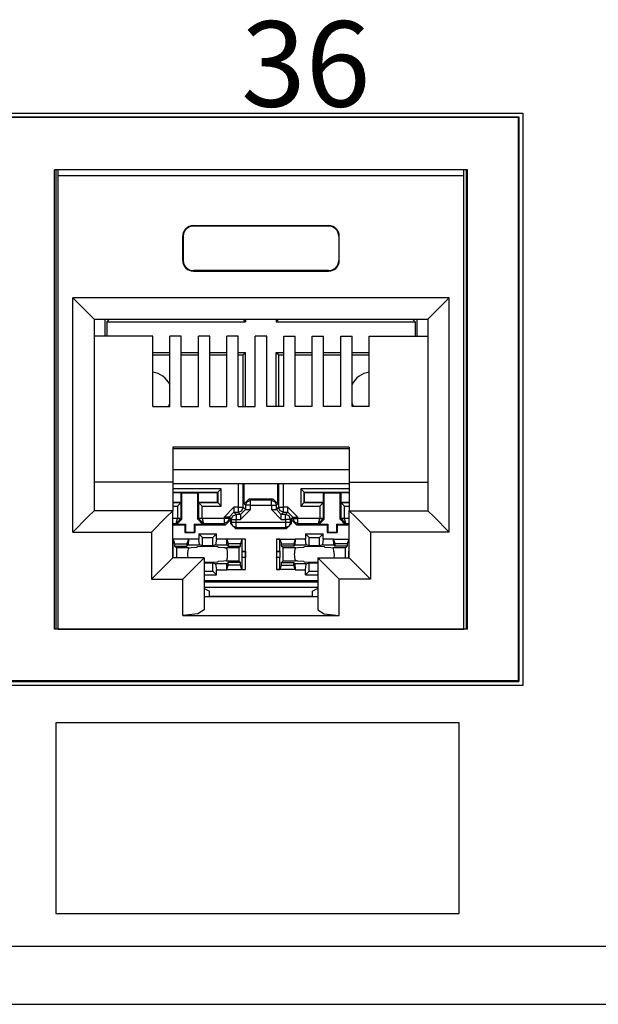
# Model space of a CAD drawing. Extents: x 2.3 to 22, y 1.9 to 17.
# Drawn here: x 11.5 to 12.3, y 2 to 3.4 of the extents above; entities that cross this region are included whole.
import ezdxf

# ---------------------------------------------------------------- set-up
doc = ezdxf.new("R2010")
doc.units = 0
doc.header["$MEASUREMENT"] = 0
doc.layers.add('1', color=7, linetype='CONTINUOUS')
doc.styles.add('BLOCKFONT', font='simplex.shx')

msp = doc.modelspace()

# ---------------------------------------------------------------- linework, layer by layer
at = {"layer": '1', "color": 253, "linetype": 'Continuous'}
for p, q in [((8.233512, 3.246871), (12.219512, 3.246871)), ((12.219512, 3.246871), (12.219512, 2.442871)), ((12.219512, 2.442871), (8.233512, 2.442871)), ((21.114012, 2.076395), (3.694012, 2.076395)), ((3.694012, 1.995395), (21.114012, 1.995395))]:
    msp.add_line(p, q, dxfattribs=at)
at = {"layer": '1', "color": 31, "linetype": 'Continuous'}
for p, q in [((8.239512, 3.241259), (12.213896, 3.241259)), ((12.213004, 3.240367), (8.2404, 3.240367)), ((12.213896, 3.241259), (12.213004, 3.240367)), ((12.213004, 3.240367), (12.213004, 2.449763)), ((12.213896, 3.241259), (12.213896, 2.448871)), ((11.561704, 2.522271), (11.561704, 3.167271)), ((12.141704, 3.167271), (11.561704, 3.167271)), ((12.141704, 2.522271), (12.141704, 3.167271)), ((12.141704, 2.522271), (11.561704, 2.522271)), ((8.239512, 2.448871), (12.213896, 2.448871)), ((12.213004, 2.449763), (8.2404, 2.449763)), ((12.213896, 2.448871), (12.213004, 2.449763))]:
    msp.add_line(p, q, dxfattribs=at)
at = {"layer": '1', "color": 30, "linetype": 'Continuous'}
for p, q in [((11.563468, 3.167271), (11.563468, 2.522275)), ((11.56682, 3.158803), (11.566644, 3.167271)), ((12.136588, 3.158803), (12.13676, 3.167271)), ((12.139936, 3.167271), (12.139936, 2.522275)), ((12.136588, 3.158803), (11.56682, 3.158803)), ((11.56682, 2.522271), (11.56682, 3.158803)), ((12.136588, 2.522271), (12.136588, 3.158803)), ((11.756704, 3.088803), (11.756704, 3.088103)), ((11.756704, 3.088803), (11.946704, 3.088803)), ((11.946704, 3.088103), (11.756704, 3.088103)), ((11.946704, 3.088803), (11.946704, 3.088103)), ((11.741704, 3.039803), (11.741704, 3.073803)), ((11.741704, 3.073803), (11.7424, 3.073803)), ((11.7424, 3.073803), (11.7424, 3.039803)), ((11.961704, 3.073803), (11.961004, 3.073803)), ((11.961004, 3.073803), (11.961004, 3.039803)), ((11.961704, 3.039803), (11.961704, 3.073803)), ((11.741704, 3.039803), (11.7424, 3.039803)), ((11.961704, 3.039803), (11.961004, 3.039803)), ((11.756704, 3.024803), (11.756704, 3.025499)), ((11.946704, 3.025499), (11.756704, 3.025499)), ((11.756704, 3.024803), (11.946704, 3.024803)), ((11.946704, 3.024803), (11.946704, 3.025499)), ((11.587204, 2.658411), (11.587204, 2.987411)), ((11.587204, 2.987411), (11.608416, 2.966195)), ((12.116204, 2.987411), (11.587204, 2.987411)), ((12.116204, 2.987411), (12.094992, 2.966195)), ((12.116204, 2.658411), (12.116204, 2.987411)), ((11.608416, 2.966195), (11.617204, 2.957411)), ((12.094992, 2.966195), (12.086204, 2.957411)), ((11.617204, 2.957411), (11.617204, 2.688411)), ((11.617204, 2.957411), (12.086204, 2.957411)), ((11.632528, 2.957407), (11.632528, 2.933499)), ((11.63518, 2.953675), (11.638672, 2.957167)), ((11.63518, 2.953675), (11.830164, 2.953675)), ((11.63518, 2.953675), (11.63518, 2.933503)), ((11.638672, 2.957411), (11.638672, 2.957167)), ((11.638672, 2.957167), (11.826672, 2.957167)), ((11.826672, 2.957411), (11.826672, 2.957167)), ((11.830164, 2.953675), (11.826672, 2.957167)), ((11.830164, 2.957415), (11.830164, 2.953675)), ((11.87318, 2.957415), (11.87318, 2.953675)), ((11.87318, 2.953675), (11.876672, 2.957167)), ((11.87318, 2.953675), (12.068164, 2.953675)), ((11.876672, 2.957411), (11.876672, 2.957167)), ((11.876672, 2.957167), (12.064672, 2.957167)), ((12.064672, 2.957411), (12.064672, 2.957167)), ((12.068164, 2.953675), (12.064672, 2.957167)), ((12.068164, 2.953675), (12.068164, 2.933503)), ((12.070816, 2.957407), (12.070816, 2.933499)), ((12.086204, 2.957411), (12.086204, 2.688411)), ((11.699704, 2.933507), (11.617204, 2.933507)), ((11.699704, 2.834779), (11.699704, 2.933507)), ((11.723704, 2.834779), (11.723704, 2.933507)), ((11.739704, 2.933507), (11.723704, 2.933507)), ((11.739704, 2.834779), (11.739704, 2.933507)), ((11.763704, 2.834779), (11.763704, 2.933507)), ((11.779704, 2.933507), (11.763704, 2.933507)), ((11.779704, 2.834779), (11.779704, 2.933507)), ((11.803704, 2.834779), (11.803704, 2.933507)), ((11.819704, 2.933507), (11.803704, 2.933507)), ((11.819704, 2.834779), (11.819704, 2.933507)), ((11.859704, 2.933507), (11.843704, 2.933507)), ((11.843704, 2.834779), (11.843704, 2.933507)), ((11.859704, 2.834779), (11.859704, 2.933507)), ((11.883704, 2.834779), (11.883704, 2.933507)), ((11.883704, 2.933507), (11.899704, 2.933507)), ((11.899704, 2.834779), (11.899704, 2.933507)), ((11.923704, 2.933507), (11.939704, 2.933507)), ((11.923704, 2.834779), (11.923704, 2.933507)), ((11.939704, 2.834779), (11.939704, 2.933507)), ((11.963704, 2.834779), (11.963704, 2.933507)), ((11.963704, 2.933507), (11.979704, 2.933507)), ((11.979704, 2.834779), (11.979704, 2.933507)), ((12.003704, 2.933507), (12.086204, 2.933507)), ((12.003704, 2.834779), (12.003704, 2.933507)), ((11.699704, 2.910659), (11.723704, 2.910659)), ((11.699704, 2.907167), (11.723704, 2.907167)), ((11.7397, 2.907167), (11.763704, 2.907167)), ((11.739704, 2.910659), (11.7637, 2.910659)), ((11.7797, 2.910659), (11.8037, 2.910659)), ((11.7797, 2.907167), (11.803704, 2.907167)), ((11.8197, 2.910659), (11.830164, 2.910659)), ((11.8197, 2.907167), (11.826672, 2.907167)), ((11.830164, 2.910659), (11.826672, 2.907167)), ((11.826672, 2.834775), (11.826672, 2.907167)), ((11.830164, 2.834779), (11.830164, 2.910659)), ((11.87318, 2.834779), (11.87318, 2.910659)), ((11.87318, 2.910659), (11.876672, 2.907167)), ((11.87318, 2.910659), (11.883704, 2.910659)), ((11.876672, 2.907167), (11.883704, 2.907167)), ((11.876672, 2.834775), (11.876672, 2.907167)), ((11.899704, 2.907167), (11.923704, 2.907167)), ((11.899708, 2.910659), (11.923704, 2.910659)), ((11.939704, 2.910659), (11.963704, 2.910659)), ((11.939704, 2.907167), (11.963704, 2.907167)), ((11.9797, 2.910659), (12.003704, 2.910659)), ((11.9797, 2.907167), (12.0037, 2.907167)), ((11.699704, 2.834779), (11.723704, 2.834779)), ((11.739704, 2.834779), (11.763704, 2.834779)), ((11.779704, 2.834779), (11.803704, 2.834779)), ((11.819704, 2.834779), (11.843704, 2.834779)), ((11.883704, 2.834779), (11.859704, 2.834779)), ((11.923704, 2.834779), (11.899704, 2.834779)), ((11.963704, 2.834779), (11.939704, 2.834779)), ((12.003704, 2.834779), (11.979704, 2.834779)), ((11.975704, 2.777659), (11.727704, 2.777659)), ((11.727704, 2.777659), (11.727704, 2.728411)), ((11.727704, 2.775679), (11.975704, 2.775679)), ((11.975704, 2.777659), (11.975704, 2.728411)), ((11.975704, 2.745795), (11.727704, 2.745795)), ((11.727704, 2.728411), (11.617204, 2.728411)), ((11.727704, 2.728411), (11.727704, 2.688411)), ((11.727704, 2.726883), (11.975704, 2.726883)), ((11.819792, 2.726883), (11.819792, 2.693403)), ((11.826792, 2.693403), (11.826792, 2.726883)), ((11.827996, 2.698199), (11.827996, 2.726883)), ((11.875344, 2.698199), (11.875344, 2.726883)), ((11.876552, 2.726883), (11.876552, 2.693403)), ((11.883548, 2.693403), (11.883548, 2.726883)), ((11.975704, 2.728411), (12.086204, 2.728411)), ((11.975704, 2.728411), (11.975704, 2.688411)), ((11.795864, 2.719359), (11.727704, 2.719359)), ((11.727704, 2.714359), (11.790864, 2.714359)), ((11.727704, 2.714167), (11.739672, 2.714167)), ((11.739672, 2.714167), (11.740468, 2.713371)), ((11.739672, 2.700167), (11.739672, 2.714167)), ((11.74058, 2.676547), (11.740468, 2.713371)), ((11.740468, 2.713371), (11.762876, 2.713371)), ((11.76276, 2.676547), (11.762876, 2.713371)), ((11.763672, 2.714167), (11.762876, 2.713371)), ((11.763672, 2.714167), (11.790672, 2.714167)), ((11.763672, 2.714167), (11.763672, 2.700167)), ((11.790864, 2.714359), (11.790672, 2.714167)), ((11.790672, 2.700167), (11.790672, 2.714167)), ((11.790864, 2.714359), (11.795864, 2.719359)), ((11.790864, 2.714359), (11.790864, 2.699975)), ((11.795864, 2.694975), (11.795864, 2.719359)), ((11.90748, 2.719359), (11.90748, 2.694975)), ((11.975704, 2.719359), (11.90748, 2.719359)), ((11.912476, 2.714359), (11.90748, 2.719359)), ((11.912476, 2.714359), (11.912672, 2.714167)), ((11.912476, 2.714359), (11.975704, 2.714359)), ((11.912476, 2.699975), (11.912476, 2.714359)), ((11.912672, 2.700167), (11.912672, 2.714167)), ((11.912672, 2.714167), (11.939672, 2.714167)), ((11.939672, 2.714167), (11.940468, 2.713371)), ((11.939672, 2.700167), (11.939672, 2.714167)), ((11.940468, 2.713371), (11.962872, 2.713371)), ((11.94058, 2.676547), (11.940468, 2.713371)), ((11.96276, 2.676547), (11.962872, 2.713371)), ((11.963672, 2.714167), (11.962872, 2.713371)), ((11.963672, 2.714167), (11.975704, 2.714167)), ((11.963672, 2.714167), (11.963672, 2.700167)), ((11.727704, 2.700167), (11.739672, 2.700167)), ((11.739476, 2.699975), (11.727704, 2.699975)), ((11.739476, 2.699975), (11.73448, 2.694975)), ((11.739476, 2.699975), (11.739672, 2.700167)), ((11.739476, 2.677651), (11.739476, 2.699975)), ((11.763672, 2.700167), (11.790672, 2.700167)), ((11.763672, 2.700167), (11.763864, 2.699975)), ((11.763864, 2.699975), (11.763864, 2.677651)), ((11.763864, 2.699975), (11.768864, 2.694975)), ((11.790864, 2.699975), (11.763864, 2.699975)), ((11.790864, 2.699975), (11.790672, 2.700167)), ((11.790864, 2.699975), (11.795864, 2.694975)), ((11.834996, 2.705199), (11.827996, 2.698199)), ((11.827996, 2.698199), (11.830044, 2.696155)), ((11.830044, 2.696155), (11.832092, 2.701103)), ((11.830044, 2.696155), (11.830044, 2.690151)), ((11.832136, 2.696155), (11.830044, 2.696155)), ((11.832092, 2.701103), (11.83704, 2.703151)), ((11.83704, 2.696155), (11.832136, 2.696155)), ((11.83704, 2.703151), (11.834996, 2.705199)), ((11.834996, 2.705199), (11.868348, 2.705199)), ((11.83704, 2.701059), (11.83704, 2.703151)), ((11.8663, 2.703151), (11.83704, 2.703151)), ((11.83704, 2.696155), (11.83704, 2.701059)), ((11.83704, 2.696155), (11.8663, 2.696155)), ((11.83704, 2.690151), (11.83704, 2.696155)), ((11.868348, 2.705199), (11.8663, 2.703151)), ((11.8663, 2.703151), (11.871248, 2.701103)), ((11.8663, 2.701059), (11.8663, 2.703151)), ((11.8663, 2.696155), (11.8663, 2.701059)), ((11.8663, 2.696155), (11.871208, 2.696155)), ((11.8663, 2.696155), (11.8663, 2.690151)), ((11.875344, 2.698199), (11.868348, 2.705199)), ((11.871208, 2.696155), (11.8733, 2.696155)), ((11.871248, 2.701103), (11.8733, 2.696155)), ((11.8733, 2.696155), (11.875344, 2.698199)), ((11.8733, 2.690151), (11.8733, 2.696155)), ((11.912476, 2.699975), (11.90748, 2.694975)), ((11.912476, 2.699975), (11.912672, 2.700167)), ((11.93948, 2.699975), (11.912476, 2.699975)), ((11.912672, 2.700167), (11.939672, 2.700167)), ((11.93948, 2.699975), (11.93448, 2.694975)), ((11.93948, 2.699975), (11.939672, 2.700167)), ((11.93948, 2.677651), (11.93948, 2.699975)), ((11.963672, 2.700167), (11.975704, 2.700167)), ((11.963672, 2.700167), (11.963864, 2.699975)), ((11.975704, 2.699975), (11.963864, 2.699975)), ((11.963864, 2.699975), (11.968864, 2.694975)), ((11.963864, 2.699975), (11.963864, 2.677651)), ((11.617204, 2.688411), (11.608416, 2.679623)), ((11.727704, 2.688411), (11.617204, 2.688411)), ((11.727704, 2.688411), (11.718916, 2.679623)), ((11.727704, 2.694975), (11.73448, 2.694975)), ((11.727704, 2.622411), (11.727704, 2.688411)), ((11.73448, 2.694975), (11.73448, 2.677651)), ((11.768864, 2.694975), (11.795864, 2.694975)), ((11.768864, 2.677651), (11.768864, 2.694975)), ((11.799792, 2.679403), (11.813788, 2.693403)), ((11.806792, 2.679403), (11.813788, 2.686403)), ((11.812092, 2.681103), (11.81704, 2.683151)), ((11.813788, 2.693403), (11.813788, 2.688495)), ((11.819792, 2.693403), (11.813788, 2.693403)), ((11.813788, 2.688495), (11.813788, 2.686403)), ((11.81704, 2.683151), (11.813788, 2.686403)), ((11.813788, 2.686403), (11.819792, 2.686403)), ((11.81704, 2.683151), (11.81704, 2.681059)), ((11.823044, 2.683151), (11.81704, 2.683151)), ((11.819792, 2.693403), (11.819792, 2.688495)), ((11.819792, 2.693403), (11.824696, 2.693403)), ((11.819792, 2.688495), (11.819792, 2.686403)), ((11.819792, 2.686403), (11.82474, 2.688455)), ((11.819792, 2.686403), (11.823044, 2.683151)), ((11.83704, 2.690151), (11.823044, 2.676155)), ((11.823044, 2.683151), (11.830044, 2.690151)), ((11.823044, 2.683151), (11.823044, 2.681059)), ((11.824696, 2.693403), (11.826792, 2.693403)), ((11.82474, 2.688455), (11.826792, 2.693403)), ((11.830044, 2.690151), (11.826792, 2.693403)), ((11.830044, 2.690151), (11.832136, 2.690151)), ((11.832136, 2.690151), (11.83704, 2.690151)), ((11.8663, 2.690151), (11.871208, 2.690151)), ((11.8803, 2.676155), (11.8663, 2.690151)), ((11.871208, 2.690151), (11.8733, 2.690151)), ((11.876552, 2.693403), (11.8733, 2.690151)), ((11.8803, 2.683151), (11.8733, 2.690151)), ((11.876552, 2.693403), (11.878644, 2.693403)), ((11.8786, 2.688455), (11.876552, 2.693403)), ((11.883548, 2.686403), (11.8786, 2.688455)), ((11.878644, 2.693403), (11.883548, 2.693403)), ((11.8803, 2.683151), (11.883548, 2.686403)), ((11.8803, 2.681059), (11.8803, 2.683151)), ((11.8863, 2.683151), (11.8803, 2.683151)), ((11.883548, 2.688495), (11.883548, 2.693403)), ((11.889552, 2.693403), (11.883548, 2.693403)), ((11.883548, 2.686403), (11.883548, 2.688495)), ((11.883548, 2.686403), (11.889552, 2.686403)), ((11.889552, 2.686403), (11.8863, 2.683151)), ((11.891248, 2.681103), (11.8863, 2.683151)), ((11.8863, 2.681059), (11.8863, 2.683151)), ((11.889552, 2.693403), (11.903548, 2.679403)), ((11.889552, 2.688495), (11.889552, 2.693403)), ((11.889552, 2.686403), (11.889552, 2.688495)), ((11.896552, 2.679403), (11.889552, 2.686403)), ((11.90748, 2.694975), (11.93448, 2.694975)), ((11.93448, 2.694975), (11.93448, 2.677651)), ((11.968864, 2.694975), (11.975704, 2.694975)), ((11.968864, 2.677651), (11.968864, 2.694975)), ((11.975704, 2.622411), (11.975704, 2.688411)), ((11.975704, 2.688411), (11.984488, 2.679623)), ((11.975704, 2.688411), (12.086204, 2.688411)), ((12.086204, 2.688411), (12.094992, 2.679623)), ((11.608416, 2.679623), (11.587204, 2.658411)), ((11.718916, 2.679623), (11.697704, 2.658411)), ((11.7277, 2.668703), (11.744712, 2.668703)), ((11.73448, 2.677615), (11.727704, 2.677615)), ((11.727704, 2.670615), (11.732512, 2.670615)), ((11.732512, 2.670615), (11.73448, 2.677615)), ((11.732512, 2.670615), (11.739476, 2.677531)), ((11.732512, 2.670615), (11.733604, 2.669527)), ((11.733604, 2.669527), (11.74058, 2.676547)), ((11.733604, 2.669527), (11.745532, 2.669527)), ((11.737984, 2.677651), (11.73448, 2.677651)), ((11.73448, 2.677651), (11.73448, 2.677615)), ((11.73448, 2.677615), (11.737984, 2.677555)), ((11.739476, 2.677651), (11.737984, 2.677651)), ((11.737984, 2.677555), (11.739476, 2.677531)), ((11.739476, 2.677531), (11.739476, 2.677651)), ((11.74058, 2.676547), (11.739476, 2.677651)), ((11.744712, 2.668703), (11.745532, 2.669527)), ((11.744712, 2.668703), (11.744712, 2.657707)), ((11.745532, 2.669527), (11.7455, 2.658495)), ((11.757808, 2.669527), (11.769736, 2.669527)), ((11.757808, 2.669527), (11.75784, 2.658495)), ((11.758632, 2.668703), (11.757808, 2.669527)), ((11.758632, 2.668703), (11.758632, 2.657707)), ((11.758632, 2.668703), (11.801704, 2.668703)), ((11.763864, 2.677651), (11.76276, 2.676547)), ((11.76276, 2.676547), (11.769736, 2.669527)), ((11.76536, 2.677651), (11.763864, 2.677651)), ((11.763864, 2.677651), (11.763864, 2.677531)), ((11.76536, 2.677555), (11.763864, 2.677531)), ((11.763864, 2.677531), (11.770828, 2.670615)), ((11.768864, 2.677651), (11.76536, 2.677651)), ((11.768864, 2.677615), (11.76536, 2.677555)), ((11.768864, 2.677615), (11.768864, 2.677651)), ((11.768864, 2.677615), (11.770828, 2.670615)), ((11.799792, 2.677615), (11.768864, 2.677615)), ((11.769736, 2.669527), (11.770828, 2.670615)), ((11.770828, 2.670615), (11.799792, 2.670615)), ((11.8047, 2.679403), (11.799792, 2.679403)), ((11.799792, 2.679403), (11.799792, 2.677615)), ((11.8047, 2.677615), (11.799792, 2.677615)), ((11.799792, 2.677615), (11.799792, 2.672711)), ((11.799792, 2.672711), (11.799792, 2.670615)), ((11.80474, 2.672667), (11.799792, 2.670615)), ((11.799792, 2.670615), (11.801704, 2.668703)), ((11.801704, 2.668703), (11.808704, 2.675703)), ((11.806792, 2.679403), (11.8047, 2.679403)), ((11.806792, 2.677615), (11.8047, 2.677615)), ((11.806792, 2.677615), (11.80474, 2.672667)), ((11.806792, 2.677615), (11.806792, 2.679403)), ((11.806792, 2.679403), (11.81004, 2.676155)), ((11.808704, 2.675703), (11.806792, 2.677615)), ((11.808704, 2.675703), (11.808704, 2.670555)), ((11.81004, 2.671895), (11.808704, 2.670555)), ((11.808704, 2.670555), (11.815704, 2.663555)), ((11.81004, 2.676155), (11.812092, 2.681103)), ((11.81004, 2.676155), (11.81004, 2.671895)), ((11.81004, 2.676155), (11.812136, 2.676155)), ((11.812136, 2.671895), (11.81004, 2.671895)), ((11.812092, 2.666947), (11.81004, 2.671895)), ((11.812136, 2.676155), (11.81704, 2.676155)), ((11.81704, 2.671895), (11.812136, 2.671895)), ((11.81704, 2.681059), (11.81704, 2.676155)), ((11.81704, 2.676155), (11.823044, 2.676155)), ((11.81704, 2.671895), (11.81704, 2.676155)), ((11.8863, 2.671895), (11.81704, 2.671895)), ((11.81704, 2.666987), (11.81704, 2.671895)), ((11.823044, 2.681059), (11.823044, 2.676155)), ((11.8803, 2.676155), (11.8803, 2.681059)), ((11.8803, 2.676155), (11.8863, 2.676155)), ((11.8863, 2.676155), (11.8863, 2.681059)), ((11.8863, 2.676155), (11.8863, 2.671895)), ((11.891208, 2.676155), (11.8863, 2.676155)), ((11.891208, 2.671895), (11.8863, 2.671895)), ((11.8863, 2.671895), (11.8863, 2.666987)), ((11.88764, 2.663555), (11.89464, 2.670555)), ((11.8933, 2.676155), (11.891208, 2.676155)), ((11.8933, 2.671895), (11.891208, 2.671895)), ((11.8933, 2.676155), (11.891248, 2.681103)), ((11.8933, 2.671895), (11.891248, 2.666947)), ((11.8933, 2.676155), (11.896552, 2.679403)), ((11.8933, 2.671895), (11.8933, 2.676155)), ((11.89464, 2.670555), (11.8933, 2.671895)), ((11.896552, 2.677615), (11.89464, 2.675703)), ((11.89464, 2.675703), (11.901636, 2.668703)), ((11.89464, 2.670555), (11.89464, 2.675703)), ((11.896552, 2.679403), (11.898644, 2.679403)), ((11.896552, 2.679403), (11.896552, 2.677615)), ((11.896552, 2.677615), (11.8986, 2.672667)), ((11.896552, 2.677615), (11.898644, 2.677615)), ((11.8986, 2.672667), (11.903548, 2.670615)), ((11.898644, 2.679403), (11.903548, 2.679403)), ((11.898644, 2.677615), (11.903548, 2.677615)), ((11.901636, 2.668703), (11.903548, 2.670615)), ((11.901636, 2.668703), (11.944712, 2.668703)), ((11.903548, 2.677615), (11.903548, 2.679403)), ((11.903548, 2.672711), (11.903548, 2.677615)), ((11.93448, 2.677615), (11.903548, 2.677615)), ((11.903548, 2.670615), (11.903548, 2.672711)), ((11.903548, 2.670615), (11.932512, 2.670615)), ((11.932512, 2.670615), (11.934476, 2.677615)), ((11.932512, 2.670615), (11.939476, 2.677531)), ((11.932512, 2.670615), (11.933604, 2.669527)), ((11.933604, 2.669527), (11.94058, 2.676547)), ((11.933604, 2.669527), (11.945536, 2.669527)), ((11.937984, 2.677651), (11.93448, 2.677651)), ((11.93448, 2.677651), (11.93448, 2.677615)), ((11.93448, 2.677615), (11.93798, 2.677555)), ((11.93798, 2.677555), (11.939476, 2.677531)), ((11.93948, 2.677651), (11.937984, 2.677651)), ((11.939476, 2.677531), (11.93948, 2.677651)), ((11.94058, 2.676547), (11.93948, 2.677651)), ((11.944712, 2.668703), (11.945536, 2.669527)), ((11.944712, 2.668703), (11.944712, 2.657707)), ((11.945536, 2.669527), (11.9455, 2.658495)), ((11.957808, 2.669527), (11.96974, 2.669527)), ((11.958632, 2.668703), (11.957808, 2.669527)), ((11.957808, 2.669527), (11.957844, 2.658495)), ((11.958632, 2.668703), (11.958632, 2.657707)), ((11.958632, 2.668703), (11.975704, 2.668703)), ((11.963864, 2.677651), (11.96276, 2.676547)), ((11.96276, 2.676547), (11.96974, 2.669527)), ((11.963864, 2.677651), (11.963864, 2.677531)), ((11.96536, 2.677651), (11.963864, 2.677651)), ((11.963864, 2.677531), (11.96536, 2.677555)), ((11.970828, 2.670615), (11.963864, 2.677531)), ((11.968864, 2.677651), (11.96536, 2.677651)), ((11.96536, 2.677555), (11.968864, 2.677615)), ((11.968864, 2.677615), (11.968864, 2.677651)), ((11.970828, 2.670615), (11.968864, 2.677615)), ((11.975704, 2.677615), (11.968864, 2.677615)), ((11.96974, 2.669527), (11.970828, 2.670615)), ((11.970828, 2.670615), (11.975704, 2.670615)), ((11.984488, 2.679623), (12.005704, 2.658411)), ((12.094992, 2.679623), (12.116204, 2.658411)), ((11.587204, 2.658411), (11.697704, 2.658411)), ((11.697704, 2.658411), (11.697704, 2.592411)), ((11.744712, 2.657707), (11.7455, 2.658495)), ((11.744712, 2.657707), (11.758632, 2.657707)), ((11.7455, 2.658495), (11.75784, 2.658495)), ((11.758632, 2.657707), (11.75784, 2.658495)), ((11.764172, 2.656179), (11.764172, 2.648679)), ((11.764172, 2.656179), (11.769412, 2.650939)), ((11.764172, 2.656179), (11.789172, 2.656179)), ((11.789172, 2.656179), (11.783932, 2.650939)), ((11.789172, 2.648679), (11.789172, 2.656179)), ((11.81704, 2.664895), (11.812092, 2.666947)), ((11.815704, 2.663555), (11.81704, 2.664895)), ((11.815704, 2.663555), (11.88764, 2.663555)), ((11.81704, 2.664895), (11.81704, 2.666987)), ((11.81704, 2.664895), (11.8863, 2.664895)), ((11.8863, 2.666987), (11.8863, 2.664895)), ((11.891248, 2.666947), (11.8863, 2.664895)), ((11.8863, 2.664895), (11.88764, 2.663555)), ((11.914172, 2.656179), (11.939172, 2.656179)), ((11.914172, 2.656179), (11.914172, 2.648679)), ((11.914172, 2.656179), (11.919412, 2.650939)), ((11.939172, 2.656179), (11.933928, 2.650939)), ((11.939172, 2.648679), (11.939172, 2.656179)), ((11.944712, 2.657707), (11.9455, 2.658495)), ((11.944712, 2.657707), (11.958632, 2.657707)), ((11.9455, 2.658495), (11.957844, 2.658495)), ((11.958632, 2.657707), (11.957844, 2.658495)), ((12.116204, 2.658411), (12.005704, 2.658411)), ((12.005704, 2.658411), (12.005704, 2.592411)), ((11.749804, 2.648575), (11.727704, 2.648575)), ((11.728352, 2.648319), (11.727704, 2.648443)), ((11.728352, 2.648319), (11.730404, 2.642167)), ((11.728352, 2.631539), (11.728352, 2.648319)), ((11.730404, 2.642167), (11.730404, 2.638611)), ((11.730404, 2.642167), (11.747672, 2.642167)), ((11.749804, 2.648567), (11.747672, 2.642167)), ((11.747672, 2.642167), (11.747672, 2.638611)), ((11.749804, 2.648619), (11.749404, 2.640347)), ((11.764172, 2.648679), (11.749804, 2.648679)), ((11.765372, 2.640347), (11.764172, 2.648679)), ((11.769412, 2.638999), (11.769412, 2.650939)), ((11.769412, 2.650939), (11.783932, 2.650939)), ((11.783932, 2.638999), (11.783932, 2.650939)), ((11.789172, 2.648679), (11.787972, 2.640347)), ((11.80354, 2.648679), (11.789172, 2.648679)), ((11.803936, 2.640347), (11.80354, 2.648619)), ((11.829988, 2.648575), (11.80354, 2.648575)), ((11.80354, 2.648567), (11.805672, 2.642167)), ((11.805672, 2.642167), (11.805672, 2.638611)), ((11.82294, 2.642167), (11.805672, 2.642167)), ((11.824988, 2.648319), (11.82294, 2.642167)), ((11.82294, 2.638611), (11.82294, 2.642167)), ((11.829988, 2.648575), (11.824988, 2.648319)), ((11.824988, 2.648319), (11.824988, 2.631539)), ((11.829988, 2.631667), (11.829988, 2.648575)), ((11.873356, 2.648575), (11.873356, 2.631667)), ((11.878352, 2.648319), (11.873356, 2.648575)), ((11.873356, 2.648575), (11.8998, 2.648575)), ((11.878352, 2.648319), (11.880404, 2.642167)), ((11.878352, 2.631539), (11.878352, 2.648319)), ((11.880404, 2.638611), (11.880404, 2.642167)), ((11.880404, 2.642167), (11.897672, 2.642167)), ((11.8998, 2.648567), (11.897672, 2.642167)), ((11.897672, 2.642167), (11.897672, 2.638611)), ((11.8998, 2.648619), (11.899404, 2.640347)), ((11.914172, 2.648679), (11.8998, 2.648679)), ((11.915372, 2.640347), (11.914172, 2.648679)), ((11.919412, 2.650939), (11.933928, 2.650939)), ((11.919412, 2.638999), (11.919412, 2.650939)), ((11.933928, 2.638999), (11.933928, 2.650939)), ((11.939172, 2.648679), (11.937972, 2.640347)), ((11.95354, 2.648679), (11.939172, 2.648679)), ((11.953936, 2.640347), (11.95354, 2.648619)), ((11.95354, 2.648575), (11.975704, 2.648575)), ((11.95354, 2.648567), (11.955672, 2.642167)), ((11.955672, 2.642167), (11.955672, 2.638611)), ((11.97294, 2.642167), (11.955672, 2.642167)), ((11.974988, 2.648319), (11.97294, 2.642167)), ((11.97294, 2.642167), (11.97294, 2.638611)), ((11.975704, 2.648447), (11.974988, 2.648319)), ((11.974988, 2.648319), (11.974988, 2.631539)), ((11.727704, 2.631603), (11.728352, 2.631539)), ((11.727704, 2.631275), (11.728528, 2.631275)), ((11.728528, 2.631275), (11.728352, 2.631539)), ((11.728528, 2.623059), (11.728528, 2.631275)), ((11.732844, 2.636167), (11.730404, 2.638611)), ((11.730404, 2.638611), (11.747672, 2.638611)), ((11.732844, 2.636167), (11.732844, 2.622411)), ((11.750016, 2.636167), (11.732844, 2.636167)), ((11.749404, 2.640347), (11.747672, 2.638611)), ((11.749404, 2.640347), (11.765372, 2.640347)), ((11.750016, 2.636167), (11.751812, 2.636483)), ((11.751812, 2.636483), (11.753596, 2.636791)), ((11.753596, 2.636791), (11.761852, 2.637095)), ((11.761852, 2.637095), (11.762172, 2.637739)), ((11.776672, 2.637987), (11.762172, 2.637739)), ((11.769412, 2.638999), (11.765372, 2.640347)), ((11.783932, 2.638999), (11.769412, 2.638999)), ((11.791172, 2.637739), (11.776672, 2.637987)), ((11.787972, 2.640347), (11.783932, 2.638999)), ((11.787972, 2.640347), (11.803936, 2.640347)), ((11.791172, 2.637739), (11.791492, 2.637095)), ((11.791492, 2.637095), (11.799744, 2.636791)), ((11.799744, 2.636791), (11.800752, 2.636619)), ((11.800752, 2.636619), (11.801532, 2.636483)), ((11.801532, 2.636483), (11.803328, 2.636167)), ((11.820496, 2.636167), (11.803328, 2.636167)), ((11.803936, 2.640347), (11.805672, 2.638611)), ((11.805672, 2.638611), (11.82294, 2.638611)), ((11.820496, 2.636167), (11.82294, 2.638611)), ((11.820496, 2.636167), (11.820496, 2.618167)), ((11.824988, 2.631539), (11.824812, 2.631275)), ((11.824812, 2.631275), (11.829596, 2.631275)), ((11.824812, 2.631275), (11.824812, 2.623059)), ((11.824988, 2.631539), (11.829988, 2.631667)), ((11.829988, 2.631667), (11.829596, 2.631275)), ((11.829596, 2.631275), (11.829596, 2.623059)), ((11.829988, 2.631667), (11.829988, 2.622667)), ((11.873356, 2.631667), (11.873356, 2.622667)), ((11.873356, 2.631667), (11.878352, 2.631539)), ((11.873356, 2.631667), (11.873748, 2.631275)), ((11.873748, 2.631275), (11.878528, 2.631275)), ((11.873748, 2.631275), (11.873748, 2.623059)), ((11.878528, 2.631275), (11.878352, 2.631539)), ((11.878528, 2.623059), (11.878528, 2.631275)), ((11.897672, 2.638611), (11.880404, 2.638611)), ((11.882844, 2.636167), (11.880404, 2.638611)), ((11.882844, 2.618167), (11.882844, 2.636167)), ((11.900016, 2.636167), (11.882844, 2.636167)), ((11.899404, 2.640347), (11.897672, 2.638611)), ((11.899404, 2.640347), (11.915372, 2.640347)), ((11.900016, 2.636167), (11.9036, 2.636791)), ((11.9036, 2.636791), (11.911852, 2.637095)), ((11.911852, 2.637095), (11.912172, 2.637739)), ((11.926672, 2.637987), (11.912172, 2.637739)), ((11.919412, 2.638999), (11.915372, 2.640347)), ((11.933928, 2.638999), (11.919412, 2.638999)), ((11.941172, 2.637739), (11.926672, 2.637987)), ((11.937972, 2.640347), (11.933928, 2.638999)), ((11.937972, 2.640347), (11.953936, 2.640347)), ((11.941172, 2.637739), (11.941492, 2.637095)), ((11.941492, 2.637095), (11.949744, 2.636791)), ((11.949744, 2.636791), (11.950004, 2.636747)), ((11.950004, 2.636747), (11.953328, 2.636167)), ((11.970496, 2.636167), (11.953328, 2.636167)), ((11.953936, 2.640347), (11.955672, 2.638611)), ((11.97294, 2.638611), (11.955672, 2.638611)), ((11.970496, 2.636167), (11.97294, 2.638611)), ((11.970496, 2.622411), (11.970496, 2.636167)), ((11.974988, 2.631539), (11.974812, 2.631275)), ((11.974812, 2.631275), (11.975704, 2.631275)), ((11.974812, 2.631275), (11.974812, 2.623059)), ((11.974988, 2.631539), (11.975704, 2.631603)), ((11.697704, 2.592411), (11.718916, 2.613623)), ((11.718916, 2.613623), (11.727704, 2.622411)), ((11.727704, 2.623059), (11.728528, 2.623059)), ((11.728352, 2.622795), (11.727704, 2.622735)), ((11.771704, 2.622411), (11.727704, 2.622411)), ((11.728352, 2.622795), (11.728528, 2.623059)), ((11.728352, 2.622411), (11.728352, 2.622795)), ((11.741704, 2.592411), (11.762916, 2.613623)), ((11.762916, 2.613623), (11.771704, 2.622411)), ((11.771704, 2.622411), (11.771704, 2.549191)), ((11.771704, 2.616363), (11.791172, 2.616595)), ((11.771704, 2.615335), (11.783932, 2.615335)), ((11.783932, 2.603603), (11.783932, 2.615335)), ((11.783932, 2.615335), (11.787972, 2.613991)), ((11.787972, 2.613991), (11.789172, 2.605655)), ((11.803936, 2.613991), (11.787972, 2.613991)), ((11.791492, 2.617239), (11.791172, 2.616595)), ((11.799744, 2.617543), (11.791492, 2.617239)), ((11.803328, 2.618167), (11.799744, 2.617543)), ((11.803328, 2.618167), (11.820496, 2.618167)), ((11.80354, 2.605715), (11.803936, 2.613991)), ((11.803936, 2.613991), (11.805672, 2.615723)), ((11.82294, 2.615723), (11.805672, 2.615723)), ((11.805672, 2.612167), (11.805672, 2.615723)), ((11.820496, 2.618167), (11.82294, 2.615723)), ((11.82294, 2.612167), (11.82294, 2.615723)), ((11.824812, 2.623059), (11.824988, 2.622795)), ((11.824812, 2.623059), (11.829596, 2.623059)), ((11.829988, 2.622667), (11.824988, 2.622795)), ((11.824988, 2.622795), (11.824988, 2.606015)), ((11.829988, 2.622667), (11.829596, 2.623059)), ((11.829988, 2.605759), (11.829988, 2.622667)), ((11.873356, 2.622667), (11.873748, 2.623059)), ((11.878352, 2.622795), (11.873356, 2.622667)), ((11.873356, 2.622667), (11.873356, 2.605759)), ((11.873748, 2.623059), (11.878528, 2.623059)), ((11.878352, 2.622795), (11.878528, 2.623059)), ((11.878352, 2.606015), (11.878352, 2.622795)), ((11.882844, 2.618167), (11.880404, 2.615723)), ((11.880404, 2.612167), (11.880404, 2.615723)), ((11.880404, 2.615723), (11.897672, 2.615723)), ((11.882844, 2.618167), (11.900016, 2.618167)), ((11.899404, 2.613991), (11.897672, 2.615723)), ((11.897672, 2.612167), (11.897672, 2.615723)), ((11.915372, 2.613991), (11.899404, 2.613991)), ((11.899404, 2.613991), (11.8998, 2.605715)), ((11.901812, 2.617851), (11.900016, 2.618167)), ((11.902592, 2.617715), (11.901812, 2.617851)), ((11.9036, 2.617543), (11.902592, 2.617715)), ((11.911852, 2.617239), (11.9036, 2.617543)), ((11.912172, 2.616595), (11.911852, 2.617239)), ((11.912172, 2.616595), (11.931704, 2.616363)), ((11.914172, 2.605655), (11.915372, 2.613991)), ((11.915372, 2.613991), (11.919412, 2.615335)), ((11.919412, 2.603603), (11.919412, 2.615335)), ((11.919412, 2.615335), (11.931704, 2.615335)), ((11.931704, 2.622411), (11.931704, 2.549191)), ((11.931704, 2.622411), (11.975704, 2.622411)), ((11.940488, 2.613623), (11.931704, 2.622411)), ((11.961704, 2.592411), (11.940488, 2.613623)), ((11.974812, 2.623059), (11.975704, 2.623059)), ((11.974812, 2.623059), (11.974988, 2.622795)), ((11.974988, 2.622795), (11.974988, 2.622411)), ((11.975704, 2.622731), (11.974988, 2.622795)), ((11.984488, 2.613623), (11.975704, 2.622411)), ((12.005704, 2.592411), (11.984488, 2.613623)), ((11.771704, 2.603603), (11.783932, 2.603603)), ((11.789172, 2.598363), (11.783932, 2.603603)), ((11.789172, 2.598363), (11.789172, 2.605655)), ((11.789172, 2.605655), (11.80354, 2.605655)), ((11.80354, 2.605767), (11.805672, 2.612167)), ((11.80354, 2.605759), (11.829988, 2.605759)), ((11.82294, 2.612167), (11.805672, 2.612167)), ((11.824988, 2.606015), (11.82294, 2.612167)), ((11.824988, 2.606015), (11.829988, 2.605759)), ((11.873356, 2.605759), (11.878352, 2.606015)), ((11.8998, 2.605759), (11.873356, 2.605759)), ((11.878352, 2.606015), (11.880404, 2.612167)), ((11.880404, 2.612167), (11.897672, 2.612167)), ((11.8998, 2.605767), (11.897672, 2.612167)), ((11.8998, 2.605655), (11.914172, 2.605655)), ((11.914172, 2.598363), (11.914172, 2.605655)), ((11.914172, 2.598363), (11.919412, 2.603603)), ((11.919412, 2.603603), (11.931704, 2.603603)), ((11.697704, 2.592411), (11.741704, 2.592411)), ((11.741704, 2.541151), (11.741704, 2.592411)), ((11.771704, 2.598363), (11.789172, 2.598363)), ((11.931696, 2.588219), (11.771704, 2.588219)), ((11.931704, 2.590131), (11.771708, 2.590131)), ((11.914172, 2.598363), (11.931704, 2.598363)), ((12.005704, 2.592411), (11.961704, 2.592411)), ((11.961704, 2.541151), (11.961704, 2.592411)), ((11.771704, 2.579235), (11.779228, 2.575475)), ((11.771708, 2.581219), (11.9317, 2.581219)), ((11.779228, 2.567411), (11.779228, 2.575475)), ((11.931704, 2.579235), (11.92418, 2.575475)), ((11.92418, 2.567411), (11.92418, 2.575475)), ((11.931704, 2.567411), (11.771704, 2.567411)), ((11.779228, 2.568407), (11.828812, 2.568407)), ((11.779232, 2.568407), (11.924176, 2.568407)), ((11.828812, 2.568407), (11.828772, 2.567411)), ((11.828812, 2.568407), (11.874532, 2.568407)), ((11.874568, 2.567411), (11.874532, 2.568407)), ((11.874532, 2.568407), (11.92418, 2.568407)), ((11.771704, 2.549191), (11.762916, 2.543507)), ((11.931704, 2.549191), (11.940488, 2.543507)), ((11.762916, 2.543507), (11.741704, 2.541151)), ((11.741704, 2.541151), (11.961704, 2.541151)), ((11.940488, 2.543507), (11.961704, 2.541151)), ((11.56682, 2.522271), (12.136588, 2.522271)), ((11.846928, 2.390643), (11.563512, 2.390643)), ((11.563512, 2.390643), (11.563512, 2.256759)), ((12.130348, 2.390643), (11.846928, 2.390643)), ((12.130348, 2.256759), (12.130348, 2.390643)), ((11.563512, 2.256759), (11.563512, 2.122875)), ((12.130348, 2.122875), (12.130348, 2.256759)), ((11.563512, 2.122875), (11.846928, 2.122875)), ((11.846928, 2.122875), (12.130348, 2.122875))]:
    msp.add_line(p, q, dxfattribs=at)
for centre, radius, start, end in [((11.756704, 3.073803), 0.015, 90, 180), ((11.756704, 3.073803), 0.0143, 90, 180), ((11.946704, 3.073803), 0.015, 0, 90), ((11.946704, 3.073803), 0.0143, 0, 90), ((11.756704, 3.039803), 0.015, 180, 270), ((11.756704, 3.039803), 0.0143, 180, 270), ((11.946704, 3.039803), 0.0143, 270, 0), ((11.946704, 3.039803), 0.015, 270, 0), ((11.695672, 2.852167), 0.031, 25.273124, 82.524375), ((12.007672, 2.852167), 0.031, 97.351875, 154.445626), ((11.695672, 2.852167), 0.031, 325.884375, 334.726876), ((12.007672, 2.852167), 0.031, 205.554374, 214.121249), ((11.776672, 2.627167), 0.028136, 161.343489, 189.733452), ((11.776672, 2.627167), 0.028136, 341.343489, 18.656511), ((11.926672, 2.627167), 0.028136, 161.343489, 198.656511), ((11.926672, 2.627167), 0.028136, 350.266548, 18.656511)]:
    msp.add_arc(centre, radius, start, end, dxfattribs=at)

# ---------------------------------------------------------------- texts
at = {"layer": '1', "color": 30, "linetype": 'Continuous', "insert": (11.823744, 3.255759), "char_height": 0.12, "attachment_point": 7, "style": 'BLOCKFONT'}
msp.add_mtext('\\W01.000;\\Fsimplex.shx;36', dxfattribs=at)

doc.saveas('drawing.dxf')
